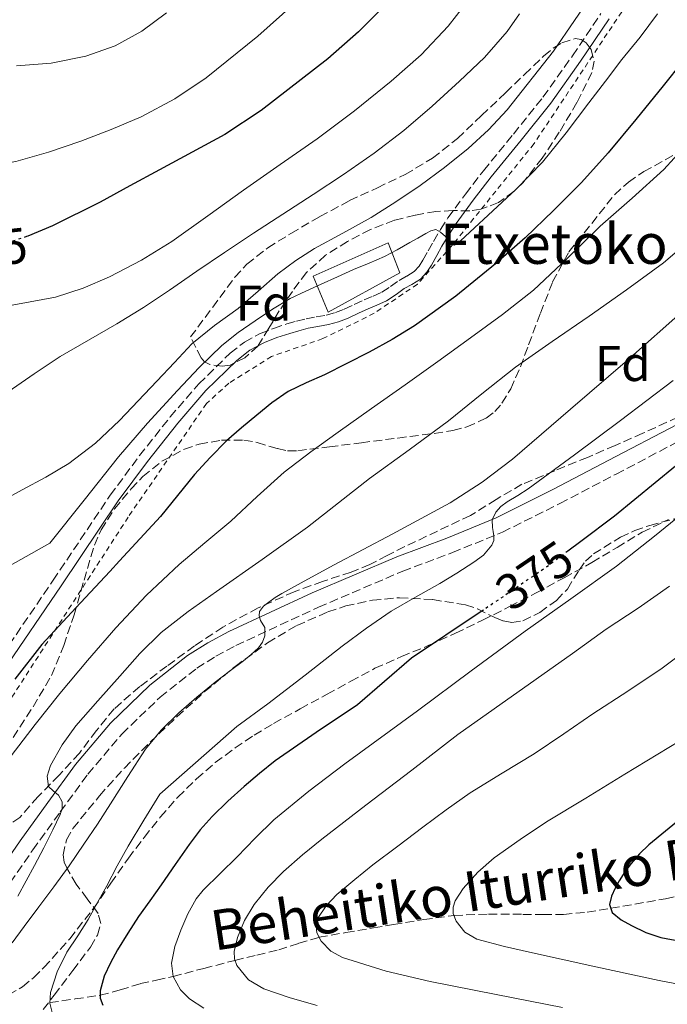
# Model space of a CAD drawing. Units: metres. Extents: x 610149 to 613579, y 4773276 to 4775645.
# Drawn here: x 613358 to 613487, y 4774839 to 4775036 of the extents above; entities that cross this region are included whole.
import ezdxf
from ezdxf.enums import TextEntityAlignment as Align

# ---------------------------------------------------------------- set-up
doc = ezdxf.new("R2010")
doc.units = ezdxf.units.M
doc.header["$MEASUREMENT"] = 0
for name, pattern in [('DGN Style 2', [1.7399219301090239, 1.043953158065414, -0.6959687720436097]), ('DGN Style 3', [2.435890702152634, 1.739921930109024, -0.6959687720436097]), ('DGN Style 5', [1.217945351076317, 0.5219765790327072, -0.6959687720436097])]:
    doc.linetypes.add(name, pattern=pattern)
for name, color, linetype, lineweight in [('Barranco lineal', 142, 'DGN Style 3', 13), ('Camino', 7, 'DGN Style 3', 0), ('Cota de curva de nivel directora', 7, 'Continuous', 0), ('Curva de nivel directora', 30, 'Continuous', 30), ('Curva de nivel directora no vista', 30, 'DGN Style 5', 30), ('Curva de nivel intermedia', 30, 'Continuous', 0), ('Edificio', 1, 'Continuous', 13), ('Etiqueta de zona arbolada', 92, 'Continuous', 0), ('Margen derecho', 7, 'Continuous', 0), ('Senda', 7, 'DGN Style 3', 0), ('Tela metálica o alambrada', 7, 'DGN Style 2', 0), ('Texto de arroyo-regatas y barrancos', 142, 'Continuous', 0), ('Texto de Borda', 7, 'Continuous', 0), ('Zona arbolada', 92, 'DGN Style 3', 0)]:
    doc.layers.add(name, color=color, linetype=linetype, lineweight=lineweight)
doc.styles.add('Style-Arial', font='arial.ttf')

msp = doc.modelspace()

# ---------------------------------------------------------------- linework, layer by layer
at = {"layer": 'Barranco lineal', "color": 142, "linetype": 'DGN Style 3', "lineweight": 13}
msp.add_polyline3d([(613363.8499999996, 4774839.230000001, 380), (613368.8700000001, 4774839.970000001, 377.5099999999948), (613373.9000000004, 4774840.710000001, 375), (613377.8799999999, 4774841.77, 373.7299999999959), (613381.9100000003, 4774843.029999999, 372.3300000000018), (613385.1600000003, 4774843.74, 371.1699999999983), (613388.4299999997, 4774844.470000001, 370), (613394.5899999999, 4774846.07, 367.5099999999948), (613400.7800000003, 4774847.680000001, 365), (613405.1500000004, 4774848.730000001, 363.8500000000058), (613409.5199999996, 4774849.77, 362.4100000000035), (613413.5499999998, 4774851.08, 361.1900000000023), (613417.5700000003, 4774852.279999999, 360), (613422.9299999997, 4774853.24, 359), (613428.4400000004, 4774854.15, 357.9900000000052), (613432.4400000004, 4774854.82, 357.1699999999983), (613438.4800000006, 4774855.82, 356.070000000007), (613444.5199999996, 4774856.640000001, 355), (613451.3799999999, 4774856.930000001, 354.1000000000058), (613458.2400000002, 4774856.869999999, 353.4400000000023), (613462.3099999996, 4774856.850000001, 352.8500000000058), (613466.3700000001, 4774856.869999999, 352.1100000000006), (613471.0899999999, 4774857.32, 351.1600000000035), (613475.79, 4774858.09, 350), (613486.7199999997, 4774859.970000001, 347.5599999999977), (613497.3799999999, 4774862.470000001, 345)], dxfattribs=at)
at = {"layer": 'Camino', "color": 7, "linetype": 'DGN Style 3', "lineweight": 0}
for points in [[(613352.9999999992, 4774906.680000002, 401.2100000000065), (613364.4999999992, 4774923.590000001, 402.6199999999955), (613375.9099999998, 4774940.58, 403.75), (613381.7500000002, 4774948.500000002, 403.9100000000035), (613387.8799999993, 4774956.230000001, 404.1000000000058), (613393.5799999967, 4774962.82, 404.229999999996), (613399.8500000008, 4774968.980000001, 404.2599999999947), (613402.6900000017, 4774971.180000001, 404.2599999999947), (613405.85, 4774972.869999999, 404.1300000000047), (613408.4800000008, 4774973.910000001, 403.9700000000012), (613411.1599999985, 4774974.790000002, 403.7799999999989), (613413.0599999984, 4774975.34, 403.6399999999995), (613414.9699999974, 4774975.830000001, 403.5000000000001), (613416.9899999979, 4774976.2, 403.3399999999966), (613419.0100000007, 4774976.570000002, 403.1799999999931), (613420.8399999992, 4774977.09, 403.0800000000019), (613422.6099999994, 4774977.77, 403.0299999999988), (613424.600000001, 4774978.690000001, 403.0099999999949), (613426.5799999969, 4774979.62, 402.9900000000054), (613428.3599999984, 4774980.359999999, 402.9900000000054), (613430.1199999996, 4774981.140000002, 402.9700000000013), (613431.8500000018, 4774982.270000001, 403.0200000000042), (613433.5300000005, 4774983.490000002, 403.1399999999994), (613435.0700000006, 4774984.36, 403.1199999999953), (613436.579999997, 4774985.300000002, 403.0800000000019), (613437.5499999993, 4774986.33, 403.1799999999931), (613438.309999997, 4774987.51, 403.4199999999982), (613439.350000001, 4774989.400000001, 403.8300000000019), (613440.4100000004, 4774991.290000002, 404.3699999999955), (613441.8099999975, 4774993.65, 405.229999999996), (613443.3000000005, 4774995.960000001, 406.9700000000012), (613446.7699999996, 4775000.720000003, 407.3999999999943), (613450.3900000005, 4775005.4, 407.8600000000006), (613456.3599999985, 4775012.720000001, 408.2799999999988), (613462.2600000015, 4775020.100000001, 408.3000000000029), (613468.1600000003, 4775028.369999999, 408.4900000000052), (613473.8299999986, 4775036.82, 408.5299999999988)], [(613355.9099999993, 4774863.210000002, 390.7899999999937), (613360.4600000002, 4774869.74, 390.5399999999937), (613365.9400000009, 4774877.350000001, 390.0399999999936), (613371.4499999983, 4774884.859999999, 387.4499999999971), (613378.2600000012, 4774892.930000001, 387.0500000000029), (613385.8500000018, 4774900.26, 386.7899999999935), (613393.1599999988, 4774906.010000001, 386.5399999999936), (613396.9499999996, 4774908.42, 386.3999999999942), (613400.9699999985, 4774910.57, 386.1199999999953), (613417.4799999996, 4774918.230000001, 383.0299999999989), (613434.2600000014, 4774925.400000001, 382.1699999999984), (613444.1900000002, 4774929.130000002, 381.5500000000029), (613454.1700000024, 4774933.210000001, 379.3699999999955), (613465.6299999978, 4774938.920000002, 377.9199999999984), (613476.8700000007, 4774944.800000003, 377.2400000000054), (613490.350000001, 4774951.91, 376.1699999999984)]]:
    msp.add_polyline3d(points, dxfattribs=at)
at = {"layer": 'Curva de nivel directora', "color": 30, "linetype": 'Continuous', "lineweight": 30, "flags": 128}
for points, elevation in [([(613435.8399999995, 4775044.980000001), (613431.0400000005, 4775038.74), (613425.4599999993, 4775033.11), (613419.3499999982, 4775027.760000002), (613406.0299999989, 4775017.430000001), (613398.74, 4775012.66), (613392.24, 4775009.130000001), (613385.7299999989, 4775005.61), (613379.8199999991, 4775002.36), (613373.9099999992, 4774999.11), (613364.3799999985, 4774994.360000002), (613359.4299999998, 4774992.330000001), (613359.2199999997, 4774992.26)], 425), ([(613490.1599999988, 4775027.300000001), (613486.2299999994, 4775022.360000002), (613480.7699999989, 4775015.62), (613475.239999999, 4775008.95), (613469.9399999994, 4775003.08), (613464.3899999994, 4774997.430000001), (613458.6999999987, 4774992.000000001), (613452.8, 4774986.79), (613444.9000000008, 4774980.350000001), (613436.5999999995, 4774974.420000001), (613432.1499999992, 4774971.670000002), (613427.5699999993, 4774969.140000002), (613423.1199999991, 4774966.880000002), (613418.6399999997, 4774964.66), (613414.9999999986, 4774963.050000001), (613411.3999999999, 4774961.32), (613408.1700000003, 4774959.070000002), (613405.1399999993, 4774956.550000001), (613402.0799999993, 4774954.04), (613399.110000001, 4774951.430000001), (613395.8200000008, 4774948.15), (613392.7199999985, 4774944.699999999), (613389.3399999987, 4774940.510000001), (613385.9599999991, 4774936.350000001), (613377.7499999994, 4774927.470000001), (613375.8200000003, 4774925.37), (613369.0199999987, 4774918.060000001), (613362.2300000006, 4774910.750000002), (613356.8499999981, 4774903.869999999)], 400), ([(613551.51, 4775013.029999999), (613545.9099999988, 4775004.650000001), (613538.1999999996, 4774995.080000001), (613530.5899999988, 4774987.080000001), (613528.8799999988, 4774985.279999999), (613518.900000001, 4774976.230000001), (613510.7000000002, 4774969.860000002), (613502.4000000008, 4774963.590000002), (613501.4100000008, 4774962.830000001), (613500.5599999991, 4774961.91), (613500.6799999998, 4774960.740000002), (613500.9300000002, 4774959.939999999), (613501.1899999996, 4774959.130000002), (613501.3599999994, 4774957.800000003), (613500.709999999, 4774956.460000001), (613499.4900000007, 4774955.439999999), (613498.2799999992, 4774954.420000001), (613495.5199999989, 4774952.070000002), (613492.7699999996, 4774949.720000003), (613476.5599999999, 4774936.420000001), (613469.7800000008, 4774931.34), (613467.2399999994, 4774929.430000002)], 375), ([(613450.3599999992, 4774917.640000001), (613449.5399999989, 4774917.080000003), (613436.0199999983, 4774908.010000002), (613430.6099999992, 4774903.4), (613425.2499999992, 4774898.74), (613417.0199999993, 4774893.189999999), (613408.8399999985, 4774887.560000001), (613405.7099999993, 4774885.010000002), (613402.6400000004, 4774882.380000001), (613399.3899999983, 4774879.470000001), (613396.2399999987, 4774876.439999999), (613393.8200000003, 4774873.730000001), (613391.6199999986, 4774870.84), (613388.8299999991, 4774866.800000002), (613386.0399999997, 4774862.76), (613383.7999999999, 4774859.590000001), (613381.5699999993, 4774856.430000001), (613379.419999999, 4774853.140000002), (613377.3499999992, 4774849.789999999), (613375.9199999988, 4774847.189999999), (613374.6600000003, 4774844.520000001), (613373.8699999991, 4774841.62), (613373.9200000004, 4774840.130000001), (613374.3899999999, 4774838.730000002)], 375), ([(613490.0400000004, 4774876.210000002), (613483.3499999982, 4774870.78), (613481.5199999998, 4774868.980000001), (613479.839999999, 4774867.029999999), (613478.6099999996, 4774865.350000001), (613477.480000001, 4774863.590000002), (613476.6499999994, 4774862.070000002), (613475.9599999987, 4774860.5), (613475.5599999987, 4774858.859999999), (613476.0399999992, 4774857.270000001), (613477.8600000008, 4774855.740000002), (613479.9399999996, 4774854.66), (613482.7999999984, 4774853.24), (613485.76, 4774852.220000002), (613489.6899999996, 4774851.500000002)], 350)]:
    msp.add_lwpolyline(points, dxfattribs=dict(at, elevation=elevation))
at = {"layer": 'Curva de nivel directora no vista', "color": 30, "linetype": 'DGN Style 5', "lineweight": 30, "flags": 128}
for points, elevation in [([(613359.2199999997, 4774992.26), (613354.2799999999, 4774990.57), (613350.4499999988, 4774989.66), (613344.6799999998, 4774989.03), (613338.8799999995, 4774988.810000001)], 425), ([(613467.2399999994, 4774929.430000002), (613462.9999999991, 4774926.25), (613450.3599999992, 4774917.640000001)], 375)]:
    msp.add_lwpolyline(points, dxfattribs=dict(at, elevation=elevation))
at = {"layer": 'Curva de nivel intermedia', "color": 30, "linetype": 'Continuous', "lineweight": 0, "flags": 128}
for points, elevation in [([(613415.1999999997, 4775041.159999999), (613405.3700000017, 4775032.279999998), (613395.0400000007, 4775023.98), (613388.7599999999, 4775019.75), (613382.1000000013, 4775016.179999999), (613376.0999999997, 4775013.619999999), (613370, 4775011.310000001), (613363.6000000006, 4775009.100000001), (613357.0600000005, 4775007.210000001), (613351.8300000002, 4775006.34), (613346.5799999997, 4775006.220000001)], 430.0000000000001), ([(613472.72, 4775041.609999998), (613464.3500000014, 4775029.27), (613455.1100000012, 4775017.58), (613451.3600000006, 4775013.539999999), (613447.3000000014, 4775009.830000001), (613442.6100000021, 4775006.050000001), (613437.7599999994, 4775002.470000001), (613432.9100000013, 4774999.180000001), (613427.9600000004, 4774996.039999999), (613422.320000001, 4774992.959999999), (613416.6799999995, 4774989.88), (613412.94, 4774987.460000001), (613409.3600000015, 4774984.81), (613405.3899999995, 4774981.350000001), (613401.44, 4774977.859999998), (613396.7300000006, 4774974.460000001), (613392.2100000009, 4774970.82), (613388.7000000017, 4774967.109999999), (613385.2200000016, 4774963.390000001), (613381.4800000021, 4774959.449999999), (613377.7200000002, 4774955.529999999), (613372.9300000003, 4774950.970000001), (613367.6700000009, 4774946.949999998), (613363.0599999997, 4774944.199999999), (613358.3400000012, 4774941.66), (613354.3400000003, 4774939.46)], 410), ([(613446.6599999999, 4775038.539999999), (613443.3699999999, 4775034.300000002), (613437.9299999994, 4775028.539999999), (613431.9900000005, 4775023.3), (613424.6700000003, 4775017.380000001), (613417.1700000013, 4775011.739999999), (613409.8300000009, 4775006.619999998), (613402.4800000016, 4775001.5), (613395.3500000014, 4774996.380000002), (613388.2100000001, 4774991.259999999), (613382.1400000014, 4774987.51), (613375.76, 4774984.230000001), (613370.4800000006, 4774981.970000002), (613364.9999999999, 4774980.17), (613351.5700000009, 4774977.67)], 420), ([(613387.1500000005, 4775036.949999998), (613382.230000001, 4775033.26), (613376.8700000009, 4775030.32), (613371.0400000016, 4775028.3), (613364.1399999993, 4775026.909999999), (613357.2000000014, 4775026.359999999)], 435), ([(613485.0899999995, 4775036.76), (613481.6800000007, 4775032.079999999), (613478.0000000016, 4775027.59), (613474.7200000006, 4775023.289999999), (613471.4300000002, 4775018.98), (613466.8600000015, 4775013), (613462.150000002, 4775007.130000001), (613456.8900000004, 4775001.690000001), (613451.3300000015, 4774996.539999999), (613448.5900000011, 4774993.970000001), (613445.8100000005, 4774991.429999999), (613444.6000000014, 4774990.499999999), (613444.1000000007, 4774990.630000001), (613443.6200000001, 4774991.100000001), (613442.7900000009, 4774992.28), (613441.8000000007, 4774993.140000001), (613440.8799999999, 4774993.67), (613439.8800000006, 4774993.390000001), (613438.9000000017, 4774992.859999998), (613437.29, 4774991.949999999), (613435.6800000007, 4774991.050000001), (613433.1600000017, 4774989.630000001), (613430.6300000015, 4774988.25), (613427.5600000003, 4774986.909999999), (613424.4500000011, 4774985.670000001), (613421.2300000003, 4774984.210000001), (613418.0000000005, 4774982.74), (613414.9100000014, 4774981.320000002), (613411.8300000014, 4774979.850000001), (613408.2599999995, 4774977.749999999), (613404.8399999997, 4774975.399999999), (613401.410000001, 4774973.06), (613398.150000002, 4774970.5), (613393.6200000013, 4774966.100000001), (613389.3299999998, 4774961.48), (613383.3200000017, 4774954.949999998), (613377.5400000014, 4774948.229999999), (613370.6799999995, 4774939.619999999), (613363.8300000008, 4774931), (613351.1200000016, 4774923.869999997)], 405.0000000000002), ([(613457.5900000001, 4775036.74), (613455.1400000004, 4775033.180000001), (613450.5800000004, 4775028.029999999), (613445.6000000006, 4775023.32), (613440.1500000011, 4775018.289999999), (613434.5200000008, 4775013.460000001), (613428.5900000008, 4775008.890000001), (613422.4700000008, 4775004.619999998), (613416.4200000003, 4775000.680000001), (613410.3700000017, 4774996.739999999), (613404.52, 4774992.92), (613398.6799999997, 4774989.100000001), (613393.2000000011, 4774985.330000001), (613387.7500000017, 4774981.529999998), (613382.5199999993, 4774978.109999998), (613377.2199999996, 4774974.79), (613365.8899999994, 4774968.300000001), (613360.7199999995, 4774964.800000001), (613355.5200000005, 4774961.230000001)], 415.0000000000002), ([(613492.5300000004, 4775012.439999999), (613486.3900000004, 4775005.640000001), (613480.0800000003, 4774999.949999999), (613473.7000000011, 4774994.34), (613467.0899999995, 4774987.880000001), (613460.3400000016, 4774981.56), (613454.1700000003, 4774976.66), (613447.8100000012, 4774972.009999999), (613441.2799999999, 4774967.319999999), (613434.7400000021, 4774962.65), (613428.0499999998, 4774957.909999999), (613421.36, 4774953.180000001), (613415.9400000018, 4774949.26), (613410.630000001, 4774945.180000001), (613405.2399999998, 4774940.33), (613399.9600000003, 4774935.369999997), (613394.7900000003, 4774931.069999999), (613389.6500000017, 4774926.749999999), (613383.1600000008, 4774920.59), (613377.0099999995, 4774914.09), (613371.3299999998, 4774907.600000001), (613365.8300000014, 4774900.949999998), (613360.9299999997, 4774894.800000002), (613356.1600000019, 4774888.539999999)], 395.0000000000002), ([(613494.1799999999, 4774993.76), (613486.2800000008, 4774987.029999999), (613478.9100000013, 4774981.630000002), (613471.4800000016, 4774976.33), (613464.100000001, 4774971.279999998), (613456.7699999998, 4774966.17), (613450.0799999998, 4774960.849999999), (613443.4300000002, 4774955.46), (613435.530000001, 4774949.680000001), (613427.640000001, 4774943.899999999), (613421.4699999995, 4774939.039999999), (613415.2800000003, 4774934.220000001), (613406.2000000009, 4774927.739999999), (613397.0800000014, 4774921.34), (613391.4600000001, 4774917.380000001), (613386.0399999997, 4774913.159999999), (613381.8100000008, 4774908.939999999), (613377.8400000011, 4774904.470000001), (613373.4000000019, 4774899.539999999), (613369.0099999999, 4774894.539999997), (613366.2900000018, 4774890.7), (613363.9900000017, 4774886.59), (613363.3100000002, 4774884.48), (613363.5700000017, 4774882.390000001), (613364.5300000005, 4774881.509999999), (613365.6000000011, 4774880.65), (613366.3099999997, 4774879.32), (613366.2900000018, 4774878.039999997), (613365.9100000019, 4774876.789999999), (613365.1800000009, 4774875.259999999), (613364.4400000012, 4774873.739999999), (613362.6300000006, 4774870.160000001), (613360.7999999999, 4774866.600000001), (613357.4400000004, 4774860.51)], 390.0000000000002), ([(613490.3700000012, 4774977.53), (613479.1300000004, 4774967.579999999), (613467.76, 4774957.769999999), (613456.1700000007, 4774947.82), (613450.1300000012, 4774943.180000001), (613443.7300000018, 4774939.060000001), (613432.1700000016, 4774932.810000001), (613420.5599999997, 4774926.659999999), (613415.3400000005, 4774923.81), (613410.1200000015, 4774920.939999999), (613408.8000000005, 4774920.130000001), (613407.5199999998, 4774919.240000002), (613406.5000000005, 4774918.409999999), (613405.7000000002, 4774917.380000001), (613405.5999999996, 4774916.489999999), (613405.8900000004, 4774915.58), (613406.7400000019, 4774914.17), (613406.7400000019, 4774912.5), (613406.2800000014, 4774911.21), (613405.5100000004, 4774910.09), (613404.0100000005, 4774908.749999999), (613402.4700000006, 4774907.509999999), (613399.6600000008, 4774905.4), (613396.8700000013, 4774903.269999999), (613393.1900000023, 4774900.269999999), (613389.6200000005, 4774897.15), (613386.0399999997, 4774893.689999999), (613382.9300000004, 4774889.83), (613379.4400000013, 4774884.399999999), (613375.9700000001, 4774878.970000001), (613373.3300000003, 4774874.899999999), (613370.6600000015, 4774870.859999998), (613367.690000001, 4774866.569999998), (613364.630000001, 4774862.349999999), (613361.6800000007, 4774858.380000002), (613358.7400000015, 4774854.409999999), (613356.3499999997, 4774851.180000001)], 385), ([(613488.25, 4774963.509999999), (613477.7600000004, 4774955.529999999), (613468.5600000003, 4774948.640000001), (613459.2999999999, 4774941.83), (613457.2100000001, 4774940.529999998), (613455.0799999998, 4774939.269999998), (613453.8799999997, 4774938.329999999), (613452.8200000002, 4774937.179999998), (613452.1500000019, 4774935.67), (613452.2100000001, 4774934.17), (613452.3500000008, 4774933.329999999), (613452.4800000003, 4774932.489999999), (613452.4500000014, 4774931.53), (613452.0800000003, 4774930.58), (613450.4000000017, 4774928.640000001), (613448.4400000013, 4774927.210000002), (613445.0900000008, 4774925.029999998), (613441.7000000001, 4774922.940000001), (613436.8000000005, 4774920.24), (613431.9600000014, 4774917.449999998), (613427.0100000005, 4774914.050000001), (613422.2000000004, 4774910.460000001), (613414.7999999997, 4774904.640000001), (613407.35, 4774898.91), (613401.1400000005, 4774894.369999998), (613385.7800000003, 4774880.890000001), (613382.6300000009, 4774875.680000001), (613379.4800000016, 4774870.469999999), (613377.3100000012, 4774866.550000001), (613375.2400000015, 4774862.59), (613373.3799999995, 4774859.210000001), (613371.4900000008, 4774855.849999999), (613369.4099999999, 4774852.59), (613367.2500000007, 4774849.34), (613365.3100000005, 4774845.390000001), (613363.9900000017, 4774841.26), (613363.8399999999, 4774839.13), (613364.3899999997, 4774837)], 380.0000000000002), ([(613491.9600000004, 4774938.49), (613484.4900000005, 4774932.41), (613476.9500000011, 4774926.42), (613467.8300000017, 4774919.909999999), (613458.7099999998, 4774913.4), (613447.9500000018, 4774905.49), (613437.2200000008, 4774897.539999999), (613422.690000002, 4774886.929999999), (613415.5300000006, 4774881.48), (613408.5800000015, 4774875.749999999), (613404.8399999997, 4774872.11), (613401.240000001, 4774868.350000001), (613397.8300000002, 4774865.050000001), (613394.4400000017, 4774861.720000001), (613393.02, 4774859.959999999), (613391.4100000008, 4774856.970000001), (613390.0000000005, 4774853.739999999), (613388.7900000011, 4774850.42), (613388.1500000019, 4774847.099999998), (613388.4400000002, 4774844.430000001), (613389.9199999999, 4774841.820000002), (613391.7400000015, 4774840.010000001), (613394.6000000003, 4774838.140000001)], 370.0000000000002), ([(613487.5400000014, 4774922.41), (613481.2400000005, 4774918.05), (613474.8400000011, 4774913.829999999), (613468.130000001, 4774908.949999998), (613445.2699999998, 4774892.759999999), (613436.0800000008, 4774885.7), (613426.900000001, 4774878.65), (613422.52, 4774875.269999999), (613418.1500000004, 4774871.88), (613414.2600000009, 4774868.730000001), (613410.4700000002, 4774865.449999999), (613407.4000000012, 4774862.319999999), (613404.6299999997, 4774858.84), (613402.7099999996, 4774855.63), (613401.2700000001, 4774852.230000001), (613400.5999999996, 4774849.420000001), (613400.6700000011, 4774847.980000001), (613401.1600000006, 4774846.619999997), (613403.4600000007, 4774843.800000002), (613406.5300000019, 4774841.990000002), (613411.8400000003, 4774840.180000001), (613417.2000000003, 4774838.630000002)], 365.0000000000002), ([(613492.1799999995, 4774910.66), (613486.0400000017, 4774906.02), (613479.1600000019, 4774901.429999999), (613472.2400000016, 4774896.9), (613466.3899999999, 4774892.91), (613460.5300000014, 4774888.919999998), (613454.1100000021, 4774885.069999999), (613447.7199999995, 4774881.16), (613442.9600000007, 4774877.749999999), (613438.2600000001, 4774874.26), (613433.2800000003, 4774870.51), (613428.3200000003, 4774866.73), (613424.6800000014, 4774863.819999999), (613421.0899999995, 4774860.810000001), (613418.9900000007, 4774858.59), (613417.320000001, 4774856.090000001), (613416.9600000011, 4774855.009999999), (613417.1100000008, 4774853.180000001), (613417.9700000014, 4774851.499999999), (613419.9400000006, 4774849.51), (613422.2800000008, 4774848.23), (613430.9500000011, 4774845.55), (613439.7199999997, 4774843.430000001), (613452.9499999997, 4774840.88), (613466.1600000019, 4774838.279999998)], 360), ([(613489.570000001, 4774891.55), (613478.6100000018, 4774884.84), (613470.790000001, 4774880.08), (613462.9600000011, 4774875.319999999), (613457.6799999995, 4774871.83), (613452.5200000006, 4774868.140000001), (613449.2599999995, 4774865.3), (613446.3100000012, 4774862.009999999), (613444.7500000012, 4774859.579999999), (613444.350000001, 4774858.279999998), (613444.36, 4774857.05), (613444.9600000012, 4774855.5), (613446.6900000012, 4774853.34), (613449.0300000014, 4774851.939999999), (613454.5900000003, 4774850.429999999), (613460.1800000005, 4774849.179999999), (613472.8000000004, 4774846.369999999), (613485.4400000004, 4774843.66), (613496.2400000007, 4774841.579999999)], 355.0000000000003)]:
    msp.add_lwpolyline(points, dxfattribs=dict(at, elevation=elevation))
at = {"layer": 'Edificio', "color": 1, "linetype": 'Continuous', "lineweight": 13}
msp.add_polyline3d([(613433.7000000002, 4774985.029999999, 403.570000000007), (613419.3799999999, 4774977.130000001, 403.2799999999988), (613416.4100000003, 4774984.310000001, 406.6199999999953), (613431.3799999999, 4774991, 406.2599999999948)], close=True, dxfattribs=at)
at = {"layer": 'Edificio', "color": 51, "linetype": 'Continuous', "lineweight": 13}
msp.add_polyline3d([(613419.3799999999, 4774977.130000001, 403.2799999999988), (613416.4100000003, 4774984.310000001, 406.6199999999953), (613431.3799999999, 4774991, 406.2599999999948), (613433.7000000002, 4774985.029999999, 403.570000000007), (613419.3799999999, 4774977.130000001, 403.2799999999988)], dxfattribs=at)
at = {"layer": 'Margen derecho', "color": 7, "linetype": 'Continuous', "lineweight": 0}
for points in [[(613475.4699999993, 4775035.740000002, 407.7500000000001), (613469.7699999996, 4775027.260000001, 407.6699999999983), (613463.8299999986, 4775018.920000001, 407.4799999999959), (613457.8799999984, 4775011.490000002, 407.4799999999959), (613451.9200000016, 4775004.180000001, 407.0800000000019), (613448.3399999986, 4774999.540000002, 406.6399999999994), (613444.920000001, 4774994.850000001, 406.2899999999935), (613443.4799999993, 4774992.62, 405.3099999999977), (613442.1000000002, 4774990.310000001, 404.3999999999942), (613441.0699999998, 4774988.449999999, 403.2400000000052), (613439.9899999979, 4774986.510000001, 402.8099999999978), (613439.1000000006, 4774985.109999999, 402.5200000000041), (613437.8299999988, 4774983.770000001, 402.3999999999942), (613436.0599999985, 4774982.680000001, 402.4400000000023), (613434.5900000001, 4774981.850000001, 402.4900000000052), (613432.9699999974, 4774980.660000001, 402.3800000000047), (613431.0499999995, 4774979.420000001, 402.3300000000018), (613429.1299999994, 4774978.560000001, 402.3699999999953), (613427.3799999993, 4774977.830000003, 402.3800000000047), (613425.4300000002, 4774976.92, 402.4100000000036), (613423.3799999983, 4774975.960000001, 402.4299999999931), (613421.4600000005, 4774975.230000002, 402.4900000000052), (613419.4600000001, 4774974.66, 402.6000000000059), (613417.339999999, 4774974.270000001, 402.770000000004), (613415.3899999998, 4774973.92, 402.929999999993), (613413.5700000003, 4774973.450000001, 403.0599999999977), (613411.7300000008, 4774972.920000001, 403.1999999999972), (613409.1400000001, 4774972.070000002, 403.3699999999955), (613406.6700000004, 4774971.090000001, 403.5000000000001), (613403.7600000001, 4774969.53, 403.6199999999954), (613401.1400000005, 4774967.500000001, 403.6100000000005), (613395.0100000016, 4774961.480000001, 403.550000000003), (613389.3900000001, 4774954.980000001, 403.3899999999995), (613383.3099999982, 4774947.310000001, 403.1999999999972), (613377.5100000001, 4774939.460000004, 403.0500000000029), (613366.1199999996, 4774922.5, 401.949999999997), (613354.6099999985, 4774905.560000001, 400.7100000000065)], [(613433.0900000002, 4774928.290000001, 383.3399999999965), (613443.0500000002, 4774932.040000002, 382.7500000000001), (613452.8899999994, 4774936.050000002, 379.8300000000019), (613464.2100000007, 4774941.7, 378.9700000000013), (613475.4099999989, 4774947.560000001, 378.2899999999937), (613488.879999998, 4774954.660000003, 377.2899999999937), (613502.2800000003, 4774961.859999999, 374.5299999999988), (613511.5000000005, 4774967.150000002, 373.9499999999972), (613520.4699999979, 4774972.890000002, 373.5299999999989), (613526.9400000009, 4774977.53, 373.2400000000052), (613530.5899999988, 4774980.310000001, 373.0899999999966), (613533.2899999989, 4774982.36, 372.9700000000012), (613540.6200000002, 4774988.010000001, 372.5399999999935), (613547.6499999977, 4774994.07, 371.8999999999942), (613551.7499999994, 4774998.560000001, 371.679999999993)], [(613325.3000000007, 4774845.430000001, 392.5800000000018), (613326.519999999, 4774845.290000002, 392.3899999999994), (613328.1200000016, 4774845.33, 392.179999999993), (613329.7199999975, 4774845.37, 391.9700000000012), (613334.5799999969, 4774847.619999999, 391.7100000000066), (613339.4299999994, 4774849.880000001, 391.5299999999988), (613342.1600000008, 4774851.49, 391.3899999999995), (613345.7399999971, 4774854.690000001, 391.5299999999988), (613348.7800000014, 4774858.439999999, 391.6499999999942), (613353.3500000001, 4774864.990000002, 391.729999999996), (613357.9099999999, 4774871.540000002, 391.5000000000002), (613363.4200000018, 4774879.190000001, 390.7799999999988), (613368.9999999986, 4774886.790000001, 388.520000000004), (613375.9699999979, 4774895.060000001, 388.1999999999972), (613383.7999999999, 4774902.62, 387.9199999999984), (613391.3500000003, 4774908.560000001, 387.6100000000005), (613395.3700000015, 4774911.12, 387.4700000000012), (613399.5699999991, 4774913.369999999, 387.1799999999931), (613416.2100000001, 4774921.08, 384.0599999999976), (613433.0900000002, 4774928.290000001, 383.3399999999965)]]:
    msp.add_polyline3d(points, dxfattribs=at)
at = {"layer": 'Senda', "color": 7, "linetype": 'DGN Style 3', "lineweight": 0}
msp.add_polyline3d([(613353.5300000012, 4774839.51, 383.729999999996), (613358.3599999992, 4774842.400000002, 382.179999999993), (613360.5899999999, 4774844.220000002, 381.7799999999988), (613362.6799999997, 4774846.250000001, 381.229999999996), (613367.8299999974, 4774851.990000002, 380.5099999999949), (613372.5399999992, 4774858.03, 380.0800000000018), (613376.0300000005, 4774863.070000002, 379.7299999999959), (613379.5300000008, 4774868.090000001, 379.3699999999955), (613382.66, 4774872.250000001, 379.0899999999966), (613385.9200000011, 4774876.33, 378.8300000000019), (613389.3900000001, 4774880.270000001, 378.5899999999965), (613393.1200000007, 4774883.949999999, 378.7299999999959), (613396.8500000011, 4774887.170000001, 378.7100000000065), (613400.8099999975, 4774890.109999999, 378.5099999999947), (613404.6099999995, 4774892.650000001, 378.2899999999937), (613408.5100000021, 4774895, 378.1000000000058), (613413.8299999974, 4774897.930000001, 377.729999999996), (613419.1600000005, 4774900.840000001, 377.3999999999942), (613423.9200000014, 4774903.440000001, 377.0299999999989), (613428.7299999993, 4774906.010000001, 376.5000000000001), (613434.0300000012, 4774908.350000001, 375.7400000000052), (613439.370000001, 4774910.540000002, 375.1199999999954), (613444.8000000003, 4774913.029999999, 374.5899999999967), (613450.2199999985, 4774915.630000001, 374.0599999999976), (613455.5799999983, 4774918.330000001, 373.5500000000029), (613460.8899999991, 4774921.08, 373.1199999999955), (613466.4899999984, 4774924.090000002, 372.6000000000059), (613472.0399999982, 4774927.150000001, 372.1100000000007), (613477.0399999983, 4774930.16, 371.7799999999988), (613482.0599999985, 4774933.180000001, 371.3099999999977), (613487.3099999989, 4774935.740000002, 370.4900000000052)], dxfattribs=at)
at = {"layer": 'Tela metálica o alambrada', "color": 7, "linetype": 'DGN Style 2', "lineweight": 0}
msp.add_polyline3d([(613477.9699999997, 4775037.130000001, 408.8800000000047), (613460.4699999997, 4775010.810000001, 407.820000000007), (613444.2000000002, 4774990.57, 405.4199999999983), (613437.2100000001, 4774982.74, 404.5), (613428.5800000001, 4774976.92, 404.4499999999971), (613418.3399999999, 4774971.859999999, 404.4199999999983), (613408.0999999996, 4774968.310000001, 404.6399999999995), (613399.5599999996, 4774962.949999999, 404.6900000000023), (613395.1100000005, 4774958.9, 404.7200000000012), (613379.4800000006, 4774936.220000001, 403.1000000000058), (613345.9900000002, 4774884.310000001, 399.1699999999983), (613330.8600000005, 4774890.439999999, 401.4199999999983), (613320.7800000003, 4774897.640000001, 402.6199999999953), (613308.5999999996, 4774914.07, 404.6999999999971), (613297.7400000002, 4774934.41, 406.8000000000029), (613277.7400000002, 4774973.189999999, 408.929999999993), (613266.1699999999, 4774992.58, 410.4799999999959), (613262.7599999999, 4775000.41, 411.0899999999965)], dxfattribs=at)
at = {"layer": 'Zona arbolada', "color": 92, "linetype": 'DGN Style 3', "lineweight": 0}
msp.add_polyline3d([(613391.9100000003, 4774972.189999999, 417.3600000000006), (613396.3499999996, 4774978.15, 417.8699999999953), (613400.79, 4774984.119999999, 418.3699999999953), (613403.1600000003, 4774986.75, 418.2799999999988), (613407.3700000001, 4774990.02, 417.429999999993), (613411.9500000002, 4774992.869999999, 416.7700000000041), (613417.75, 4774996.25, 416.6100000000006), (613423.6600000003, 4774999.42, 416.5200000000041), (613429.2199999997, 4775002.01, 416.6100000000006), (613434.7599999999, 4775004.65, 416.5800000000018), (613440.2400000002, 4775007.92, 416.0399999999936), (613445.2100000001, 4775011.869999999, 415.4100000000035), (613450.0099999999, 4775016.42, 414.929999999993), (613454.79, 4775020.99, 414.5), (613458.5999999996, 4775024.640000001, 414.2799999999988), (613462.3899999997, 4775028.300000001, 414.1300000000047), (613464.3200000003, 4775029.9, 414.1399999999995), (613466.0300000003, 4775030.960000001, 414.1999999999971), (613468.6600000003, 4775031.779999999, 414.3099999999977), (613469.8600000005, 4775031.630000001, 414.3300000000018), (613470.9100000003, 4775030.970000001, 414.3099999999977), (613471.8499999996, 4775029.640000001, 414.0599999999977), (613472.4500000002, 4775027.300000001, 413.320000000007), (613472.0300000003, 4775025.029999999, 412.8000000000029), (613469.04, 4775019.02, 412.429999999993), (613465.5099999999, 4775013.07, 412.2599999999948), (613462.1200000001, 4775007.930000001, 412.2599999999948), (613458.2999999998, 4775003.07, 412.2599999999948), (613456.4699999997, 4775001.24, 412.2100000000065), (613453.3600000005, 4774999.039999999, 412.070000000007), (613449.8700000001, 4774997.689999999, 411.9700000000012), (613447.6299999999, 4774997.4, 412.1399999999995), (613444.2599999999, 4774997.439999999, 412.75), (613440.9100000003, 4774997.27, 413.0599999999977), (613436.75, 4774996.529999999, 412.6600000000035), (613432.6200000001, 4774995.5, 412.2299999999959), (613427.8200000003, 4774993.66, 411.9799999999959), (613423.2300000006, 4774991.289999999, 411.8899999999995), (613418.8499999996, 4774988.529999999, 411.9900000000052), (613415.0700000003, 4774985.07, 412.0800000000018), (613412.2400000002, 4774981.310000001, 412.1399999999995), (613409.6399999997, 4774977.430000001, 412.1999999999971), (613407.5800000001, 4774973.92, 412.3099999999977), (613405.3499999996, 4774970.390000001, 412.4499999999971), (613402.7800000003, 4774968.029999999, 412.5899999999965), (613399.8200000003, 4774966.59, 412.8000000000029), (613398.2699999996, 4774966.33, 413.0200000000041), (613395.75, 4774966.710000001, 413.6900000000023), (613394.7100000001, 4774967.26, 414.1600000000035), (613394.0300000003, 4774968.039999999, 414.7100000000065), (613392.9699999997, 4774970.109999999, 416.0399999999936)], close=True, dxfattribs=at)
for points in [[(613447.6299999999, 4774997.4, 412.1399999999995), (613444.2599999999, 4774997.439999999, 412.75), (613440.9100000003, 4774997.27, 413.0599999999977), (613436.75, 4774996.529999999, 412.6600000000035), (613432.6200000001, 4774995.5, 412.2299999999959), (613427.8200000003, 4774993.66, 411.9799999999959), (613423.2300000006, 4774991.289999999, 411.8899999999995), (613418.8499999996, 4774988.529999999, 411.9900000000052), (613415.0700000003, 4774985.07, 412.0800000000018), (613412.2400000002, 4774981.310000001, 412.1399999999995), (613409.6399999997, 4774977.430000001, 412.1999999999971), (613407.5800000001, 4774973.92, 412.3099999999977), (613405.3499999996, 4774970.390000001, 412.4499999999971), (613402.7800000003, 4774968.029999999, 412.5899999999965), (613399.8200000003, 4774966.59, 412.8000000000029), (613398.2699999996, 4774966.33, 413.0200000000041), (613395.75, 4774966.710000001, 413.6900000000023), (613394.7100000001, 4774967.26, 414.1600000000035), (613394.0300000003, 4774968.039999999, 414.7100000000065), (613392.9699999997, 4774970.109999999, 416.0399999999936), (613391.9100000003, 4774972.189999999, 417.3600000000006), (613396.3499999996, 4774978.15, 417.8699999999953), (613400.79, 4774984.119999999, 418.3699999999953), (613403.1600000003, 4774986.75, 418.2799999999988), (613407.3700000001, 4774990.02, 417.429999999993), (613411.9500000002, 4774992.869999999, 416.7700000000041), (613417.75, 4774996.25, 416.6100000000006), (613423.6600000003, 4774999.42, 416.5200000000041), (613429.2199999997, 4775002.01, 416.6100000000006), (613434.7599999999, 4775004.65, 416.5800000000018), (613440.2400000002, 4775007.92, 416.0399999999936), (613445.2100000001, 4775011.869999999, 415.4100000000035), (613450.0099999999, 4775016.42, 414.929999999993), (613454.79, 4775020.99, 414.5), (613458.5999999996, 4775024.640000001, 414.2799999999988), (613462.3899999997, 4775028.300000001, 414.1300000000047), (613464.3200000003, 4775029.9, 414.1399999999995), (613466.0300000003, 4775030.960000001, 414.1999999999971), (613468.6600000003, 4775031.779999999, 414.3099999999977), (613469.8600000005, 4775031.630000001, 414.3300000000018), (613470.9100000003, 4775030.970000001, 414.3099999999977), (613471.8499999996, 4775029.640000001, 414.0599999999977), (613472.4500000002, 4775027.300000001, 413.320000000007), (613472.0300000003, 4775025.029999999, 412.8000000000029), (613469.04, 4775019.02, 412.429999999993), (613465.5099999999, 4775013.07, 412.2599999999948), (613462.1200000001, 4775007.930000001, 412.2599999999948), (613458.2999999998, 4775003.07, 412.2599999999948), (613456.4699999997, 4775001.24, 412.2100000000065), (613453.3600000005, 4774999.039999999, 412.070000000007), (613449.8700000001, 4774997.689999999, 411.9700000000012), (613447.6299999999, 4774997.4, 412.1399999999995)], [(613356.5199999996, 4774892.220000001, 402.9199999999983), (613360.5, 4774898.33, 403.75), (613364.2000000002, 4774904.57, 404.5200000000041), (613366.6299999999, 4774910.57, 404.6999999999971), (613368.6699999999, 4774916.699999999, 404.820000000007), (613370.6699999999, 4774923.640000001, 405.5500000000029), (613372.7300000006, 4774930.59, 406.179999999993), (613374.0700000003, 4774933.640000001, 406.25), (613376.7599999999, 4774937.850000001, 406.25), (613380.0599999996, 4774941.850000001, 406.1300000000047), (613382.4100000003, 4774944.310000001, 406.0200000000041), (613386.2300000006, 4774947.390000001, 405.8399999999965), (613390.7000000002, 4774949.789999999, 405.6199999999953), (613393.6600000003, 4774950.789999999, 405.4600000000065), (613398.1100000005, 4774951.550000001, 405.1999999999971), (613402.5499999998, 4774951.59, 404.9499999999971), (613405.2400000002, 4774951.119999999, 404.8300000000018), (613409.2699999996, 4774949.890000001, 404.6900000000023), (613411.2999999998, 4774949.480000001, 404.6199999999953), (613413.3200000003, 4774949.470000001, 404.5299999999988), (613419.6600000003, 4774950.26, 403.9799999999959), (613426.0099999999, 4774951.07, 403.4900000000052), (613433.29, 4774952, 403.3099999999977), (613440.5700000003, 4774952.939999999, 403.1399999999995), (613444.2999999998, 4774953.529999999, 403.0500000000029), (613447.0800000001, 4774954.220000001, 402.9900000000052), (613450.9400000004, 4774955.980000001, 402.8999999999942), (613452.6200000001, 4774957.279999999, 402.8500000000058), (613454.0700000003, 4774958.939999999, 402.8000000000029), (613455.8399999999, 4774961.83, 402.8000000000029), (613457.7400000002, 4774966.220000001, 403), (613459.4000000004, 4774970.65, 403.3500000000058), (613461.7400000002, 4774976.930000001, 404.5800000000018), (613464.1900000004, 4774983.189999999, 405.7299999999959), (613467.4299999997, 4774989.17, 405.9700000000012), (613476.5199999996, 4775000.59, 405.75), (613479.3099999996, 4775003.119999999, 405.6100000000006), (613482.3799999999, 4775005.230000001, 405.4400000000023), (613488.7300000006, 4775008.730000001, 404.9900000000052)], [(613356.5199999996, 4774892.220000001, 402.9199999999983), (613360.5, 4774898.33, 403.75), (613364.2000000002, 4774904.57, 404.5200000000041), (613366.6299999999, 4774910.57, 404.6999999999971), (613368.6699999999, 4774916.699999999, 404.820000000007), (613370.6699999999, 4774923.640000001, 405.5500000000029), (613372.7300000006, 4774930.59, 406.179999999993), (613374.0700000003, 4774933.640000001, 406.25), (613376.7599999999, 4774937.850000001, 406.25), (613380.0599999996, 4774941.850000001, 406.1300000000047), (613382.4100000003, 4774944.310000001, 406.0200000000041), (613386.2300000006, 4774947.390000001, 405.8399999999965), (613390.7000000002, 4774949.789999999, 405.6199999999953), (613393.6600000003, 4774950.789999999, 405.4600000000065), (613398.1100000005, 4774951.550000001, 405.1999999999971), (613402.5499999998, 4774951.59, 404.9499999999971), (613405.2400000002, 4774951.119999999, 404.8300000000018), (613409.2699999996, 4774949.890000001, 404.6900000000023), (613411.2999999998, 4774949.480000001, 404.6199999999953), (613413.3200000003, 4774949.470000001, 404.5299999999988), (613419.6600000003, 4774950.26, 403.9799999999959), (613426.0099999999, 4774951.07, 403.4900000000052), (613433.29, 4774952, 403.3099999999977), (613440.5700000003, 4774952.939999999, 403.1399999999995), (613444.2999999998, 4774953.529999999, 403.0500000000029), (613447.0800000001, 4774954.220000001, 402.9900000000052), (613450.9400000004, 4774955.980000001, 402.8999999999942), (613452.6200000001, 4774957.279999999, 402.8500000000058), (613454.0700000003, 4774958.939999999, 402.8000000000029), (613455.8399999999, 4774961.83, 402.8000000000029), (613457.7400000002, 4774966.220000001, 403), (613459.4000000004, 4774970.65, 403.3500000000058), (613461.7400000002, 4774976.930000001, 404.5800000000018), (613464.1900000004, 4774983.189999999, 405.7299999999959), (613467.4299999997, 4774989.17, 405.9700000000012), (613476.5199999996, 4775000.59, 405.75), (613479.3099999996, 4775003.119999999, 405.6100000000006), (613482.3799999999, 4775005.230000001, 405.4400000000023), (613488.7300000006, 4775008.730000001, 404.9900000000052)], [(613489.2000000002, 4774956.16, 389.4100000000035), (613482.1699999999, 4774952.949999999, 389.4799999999959), (613476.6500000004, 4774950.539999999, 390.5500000000029), (613471.1299999999, 4774948.15, 391.4400000000023), (613464.5999999996, 4774945.480000001, 391.4900000000052), (613458.0700000003, 4774942.779999999, 391.5200000000041), (613452.9199999999, 4774939.730000001, 391.7700000000041), (613447.79, 4774936.550000001, 391.9400000000023), (613441.2300000006, 4774933.430000001, 391.8099999999977), (613434.6699999999, 4774930.310000001, 391.5399999999936), (613431.1799999997, 4774928.529999999, 391.2899999999936), (613427.6900000004, 4774926.76, 391.0899999999965), (613423.9800000006, 4774925.220000001, 391.4100000000035), (613418.2800000003, 4774923.350000001, 392.6000000000058), (613412.6200000001, 4774921.32, 393.5399999999936), (613405.3899999997, 4774918.060000001, 393.9600000000065), (613398.3899999997, 4774914.25, 394.4199999999983), (613392.7100000001, 4774910.480000001, 395), (613387.2100000001, 4774906.460000001, 395.5599999999977), (613381.79, 4774902.359999999, 395.9499999999971), (613376.6799999997, 4774897.91, 396.2799999999988), (613373.1299999999, 4774893.560000001, 396.3399999999965), (613369.7400000002, 4774889.07, 396.5500000000029), (613365.6799999997, 4774884.65, 397.4600000000065), (613361.4800000006, 4774880.359999999, 398.5299999999988), (613357.8700000001, 4774876.24, 399.1499999999942), (613355.9400000004, 4774874.91, 399.4400000000023)], [(613489.2000000002, 4774956.16, 389.4100000000035), (613482.1699999999, 4774952.949999999, 389.4799999999959), (613476.6500000004, 4774950.539999999, 390.5500000000029), (613471.1299999999, 4774948.15, 391.4400000000023), (613464.5999999996, 4774945.480000001, 391.4900000000052), (613458.0700000003, 4774942.779999999, 391.5200000000041), (613452.9199999999, 4774939.730000001, 391.7700000000041), (613447.79, 4774936.550000001, 391.9400000000023), (613441.2300000006, 4774933.430000001, 391.8099999999977), (613434.6699999999, 4774930.310000001, 391.5399999999936), (613431.1799999997, 4774928.529999999, 391.2899999999936), (613427.6900000004, 4774926.76, 391.0899999999965), (613423.9800000006, 4774925.220000001, 391.4100000000035), (613418.2800000003, 4774923.350000001, 392.6000000000058), (613412.6200000001, 4774921.32, 393.5399999999936), (613405.3899999997, 4774918.060000001, 393.9600000000065), (613398.3899999997, 4774914.25, 394.4199999999983), (613392.7100000001, 4774910.480000001, 395), (613387.2100000001, 4774906.460000001, 395.5599999999977), (613381.79, 4774902.359999999, 395.9499999999971), (613376.6799999997, 4774897.91, 396.2799999999988), (613373.1299999999, 4774893.560000001, 396.3399999999965), (613369.7400000002, 4774889.07, 396.5500000000029), (613365.6799999997, 4774884.65, 397.4600000000065), (613361.4800000006, 4774880.359999999, 398.5299999999988), (613357.8700000001, 4774876.24, 399.1499999999942), (613355.9400000004, 4774874.91, 399.4400000000023)], [(613361.0199999996, 4774835.91, 386.3899999999995), (613364.7199999997, 4774840.710000001, 386.5200000000041), (613368.4400000004, 4774845.630000001, 386.8699999999953), (613371.9400000004, 4774850.34, 387.3399999999965), (613373.3499999996, 4774852.699999999, 387.5899999999965), (613374, 4774855.050000001, 387.8300000000018), (613373.5, 4774857.01, 388.0299999999988), (613371.3200000003, 4774859.939999999, 388.3500000000058), (613369.1200000001, 4774862.890000001, 388.6600000000035), (613367.4100000003, 4774865.789999999, 389.5899999999965), (613366.7400000002, 4774867.27, 390.1100000000006), (613366.4800000006, 4774868.730000001, 390.2899999999936), (613367.1799999997, 4774871.77, 390.1000000000058), (613368.4400000004, 4774874.029999999, 389.929999999993), (613373.7599999999, 4774880.550000001, 389.4100000000035), (613378.7199999997, 4774886.09, 389), (613383.8499999996, 4774891.26, 388.6000000000058), (613389.2100000001, 4774896.34, 388.4900000000052), (613394.6699999999, 4774901.289999999, 388.3899999999995), (613400.8300000001, 4774906.390000001, 387.4900000000052), (613407.3099999996, 4774911.130000001, 386.4499999999971), (613413.1200000001, 4774914.560000001, 386.25), (613419.3499999996, 4774917.27, 385.8600000000006), (613422.8899999997, 4774918.460000001, 385.25), (613428.2400000002, 4774919.630000001, 384.1199999999953), (613433.6299999999, 4774920.119999999, 383.0299999999988), (613440.2599999999, 4774919.730000001, 382.0099999999948), (613446.7800000003, 4774918.67, 381), (613449.1900000004, 4774917.880000001, 380.1399999999995), (613452.6200000001, 4774916.16, 378.1999999999971), (613454.3200000003, 4774915.480000001, 377.4199999999983), (613456.04, 4774915.180000001, 377.0599999999977), (613458.2599999999, 4774915.51, 376.9700000000012), (613461.6500000004, 4774917.180000001, 376.8500000000058), (613464.9900000002, 4774919.59, 376.7200000000012), (613467.1200000001, 4774921.850000001, 376.6300000000047), (613469.4699999997, 4774925.640000001, 376.4900000000052), (613470.7199999997, 4774927.390000001, 376.4100000000035), (613472.3099999996, 4774928.859999999, 376.3399999999965), (613477.7199999997, 4774932.189999999, 375.7100000000065), (613480.5700000003, 4774933.529999999, 375.2899999999936), (613483.5599999996, 4774934.550000001, 374.9600000000065), (613489.6699999999, 4774936.17, 374.679999999993)], [(613361.0199999996, 4774835.91, 386.3899999999995), (613364.7199999997, 4774840.710000001, 386.5200000000041), (613368.4400000004, 4774845.630000001, 386.8699999999953), (613371.9400000004, 4774850.34, 387.3399999999965), (613373.3499999996, 4774852.699999999, 387.5899999999965), (613374, 4774855.050000001, 387.8300000000018), (613373.5, 4774857.01, 388.0299999999988), (613371.3200000003, 4774859.939999999, 388.3500000000058), (613369.1200000001, 4774862.890000001, 388.6600000000035), (613367.4100000003, 4774865.789999999, 389.5899999999965), (613366.7400000002, 4774867.27, 390.1100000000006), (613366.4800000006, 4774868.730000001, 390.2899999999936), (613367.1799999997, 4774871.77, 390.1000000000058), (613368.4400000004, 4774874.029999999, 389.929999999993), (613373.7599999999, 4774880.550000001, 389.4100000000035), (613378.7199999997, 4774886.09, 389), (613383.8499999996, 4774891.26, 388.6000000000058), (613389.2100000001, 4774896.34, 388.4900000000052), (613394.6699999999, 4774901.289999999, 388.3899999999995), (613400.8300000001, 4774906.390000001, 387.4900000000052), (613407.3099999996, 4774911.130000001, 386.4499999999971), (613413.1200000001, 4774914.560000001, 386.25), (613419.3499999996, 4774917.27, 385.8600000000006), (613422.8899999997, 4774918.460000001, 385.25), (613428.2400000002, 4774919.630000001, 384.1199999999953), (613433.6299999999, 4774920.119999999, 383.0299999999988), (613440.2599999999, 4774919.730000001, 382.0099999999948), (613446.7800000003, 4774918.67, 381), (613449.1900000004, 4774917.880000001, 380.1399999999995), (613452.6200000001, 4774916.16, 378.1999999999971), (613454.3200000003, 4774915.480000001, 377.4199999999983), (613456.04, 4774915.180000001, 377.0599999999977), (613458.2599999999, 4774915.51, 376.9700000000012), (613461.6500000004, 4774917.180000001, 376.8500000000058), (613464.9900000002, 4774919.59, 376.7200000000012), (613467.1200000001, 4774921.850000001, 376.6300000000047), (613469.4699999997, 4774925.640000001, 376.4900000000052), (613470.7199999997, 4774927.390000001, 376.4100000000035), (613472.3099999996, 4774928.859999999, 376.3399999999965), (613477.7199999997, 4774932.189999999, 375.7100000000065), (613480.5700000003, 4774933.529999999, 375.2899999999936), (613483.5599999996, 4774934.550000001, 374.9600000000065), (613489.6699999999, 4774936.17, 374.679999999993)]]:
    msp.add_polyline3d(points, dxfattribs=at)

# ---------------------------------------------------------------- texts
at = {"layer": 'Cota de curva de nivel directora', "color": 7, "linetype": 'Continuous', "lineweight": 0, "style": 'Style-Arial'}
for s, rotation, p in [('425', 6.217090000000002, (613351.4305176084, 4774989.767262218, 425)), ('375', 34.26203, (613460.5441410881, 4774924.581769987, 375))]:
    msp.add_text(s, height=7.000000000000002, rotation=rotation, dxfattribs=at).set_placement(p, align=Align.MIDDLE_CENTER)
at = {"layer": 'Etiqueta de zona arbolada', "color": 92, "linetype": 'Continuous', "lineweight": 0, "style": 'Style-Arial'}
for p in [(613406.5274413651, 4774978.970010002, 408.0099999999948), (613478.187441365, 4774966.890010001, 385.3899999999995)]:
    msp.add_text('Fd', height=7.000000000000002, dxfattribs=at).set_placement(p, align=Align.MIDDLE_CENTER)
at = {"layer": 'Texto de arroyo-regatas y barrancos', "color": 142, "linetype": 'Continuous', "lineweight": 0, "style": 'Style-Arial'}
msp.add_text('Beheitiko Iturriko Erreka', height=8, rotation=8.7017, dxfattribs=at).set_placement((613396.6499999983, 4774849.59, 365))
at = {"layer": 'Texto de Borda', "color": 7, "linetype": 'Continuous', "lineweight": 0, "style": 'Style-Arial'}
msp.add_text('Etxetoko Borda', height=8, dxfattribs=at).set_placement((613441.7600000009, 4774986.800000001, 402.6000000000058))

doc.saveas('drawing.dxf')
